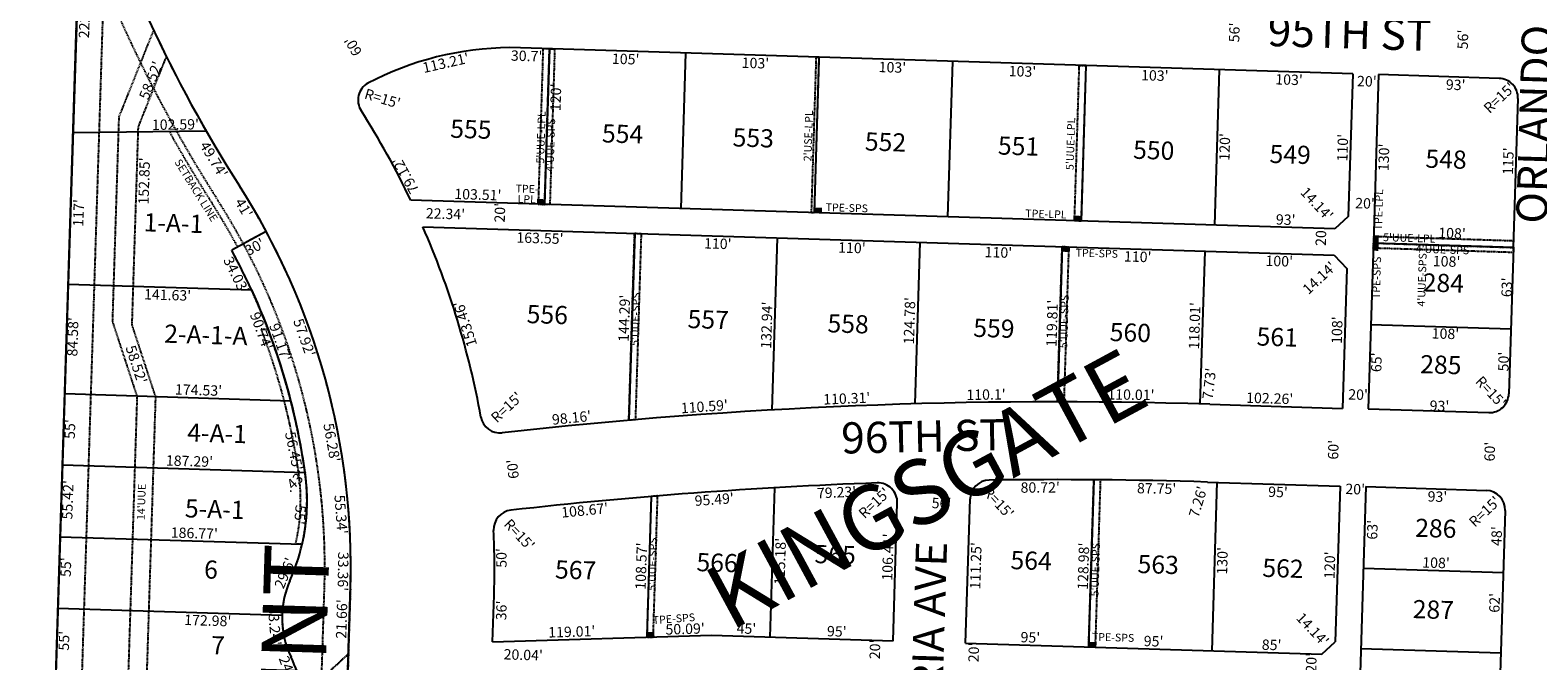
# Model space of a CAD drawing. Extents: x 930775 to 936163, y 7247253 to 7252627.
# Drawn here: x 930775 to 931938, y 7248024 to 7248511 of the extents above; entities that cross this region are included whole.
import ezdxf
from ezdxf.enums import TextEntityAlignment as Align

# ---------------------------------------------------------------- set-up
doc = ezdxf.new("R2010")
doc.units = 0
doc.linetypes.add('DASHDOT', pattern=[1, 0.5, -0.25, 0, -0.25])
for name, color, linetype in [('10', 7, 'CONTINUOUS'), ('11', 7, 'CONTINUOUS'), ('15', 7, 'CONTINUOUS'), ('19', 7, 'CONTINUOUS'), ('21', 7, 'CONTINUOUS'), ('22', 7, 'CONTINUOUS'), ('6', 7, 'CONTINUOUS'), ('7', 7, 'CONTINUOUS')]:
    doc.layers.add(name, color=color, linetype=linetype)
doc.styles.add('ROMANC', font='ROMANC', dxfattribs={"height": 0.2})
doc.styles.add('ROMANS', font='ROMANS', dxfattribs={"height": 0.2})
doc.styles.add('txt', font='TXT', dxfattribs={"height": 0.2})

msp = doc.modelspace()

# ---------------------------------------------------------------- linework, layer by layer
at = {"layer": '21', "color": 7, "linetype": 'DASHDOT'}
for points in [[(930774.555, 7247386.99), (930814.69, 7248654.515), (930814.689692, 7248654.514823, 0.013755), (930832.955448, 7248599.428442), (930832.955, 7248599.428), (930805.571, 7247734.553), (931010.466, 7247728.187), (931009.833, 7247708.197), (930804.937, 7247714.563), (930794.545, 7247386.357), (930794.551, 7247386.588), (930774.556, 7247387.12), (930774.544, 7247386.965)], [(930814.689903, 7248654.473749, 0.041874), (930879.524822, 7248490.420143), (930879.525, 7248490.42), (930857.801, 7248436.098), (930852.964, 7248283.324), (930871.212, 7248227.722), (930855.546, 7247732.97), (930785.58, 7247735.144), (930814.69, 7248654.474)], [(930812.845, 7248596.242), (930814.69, 7248654.515), (930814.690163, 7248654.51476, 0.069177), (930936.017008, 7248390.525222), (930936.017, 7248390.525234, -0.151285), (931021.594533, 7248079.666933), (931021.594, 7248079.667), (931020.013, 7248029.725), (930999.391, 7248010.368), (931001.605, 7248080.3), (931001.604137, 7248080.300253, 0.151285), (930919.167063, 7248379.750915), (930919.16648, 7248379.751431, -0.056268), (930812.844392, 7248596.242229)], [(930869.853202, 7248510.4765, 0.005275), (930879.526783, 7248490.426176), (930879.527, 7248490.425), (930857.801, 7248436.098), (930852.964, 7248283.324), (930871.212, 7248227.722), (930855.546, 7247732.97), (930841.553, 7247733.413), (930857.219, 7248228.165), (930838.202, 7248286.111), (930843.195, 7248443.815), (930869.853, 7248510.476)], [(930930.062499, 7248340.94264, -0.032535), (930957.948433, 7248280.074584), (930957.948433, 7248280.074584, -0.028323), (930975.617588, 7248224.517751), (930975.617594, 7248224.517727, -0.027422), (930986.635883, 7248169.157273), (930986.635882, 7248169.157279, -0.091833), (930984.352737, 7248114.201342, -0.049123), (930974.962076, 7248086.131509), (930974.962076, 7248086.131508, 0.097999), (930968.881556, 7248059.641822), (930968.881555, 7248059.641818, 0.120421), (930975.791232, 7248027.132242), (930975.791231, 7248027.132244, -0.049054), (930984.206221, 7248004.15687, -0.071063), (930988.128358, 7247969.021944), (930988.128, 7247969.022), (930980.482, 7247729.143), (931010.465, 7247728.187), (931021.595, 7248079.668), (931021.595117, 7248079.667661, 0.13228), (930956.603284, 7248355.526138), (930956.603, 7248355.526), (930930.063, 7248340.943)], [(931236.454, 7248209.83), (931240.934, 7248354.04), (931245.931, 7248353.885), (931241.469, 7248210.26), (931241.468953, 7248210.260467, 0.000329), (931236.453454, 7248209.830231)], [(931567.054, 7248224.04), (931570.775, 7248343.792), (931575.772, 7248343.638), (931572.056, 7248224.039), (931572.056328, 7248224.038185, 0.000327), (931567.054126, 7248224.042958)], [(930979.348563, 7248114.350787, 0.093528), (930981.796062, 7248168.442295), (930981.795236, 7248168.448116, 0.000208), (930981.735692, 7248168.869006), (930981.735845, 7248168.869032, 0.027421), (930970.86177, 7248223.698857), (930970.862493, 7248223.696044, 0.029129), (930952.782389, 7248280.248986), (930952.782, 7248280.249), (930958.2, 7248280.083), (930958.200017, 7248280.082514, -0.028107), (930975.705578, 7248224.938834), (930975.705573, 7248224.938845, -0.027421), (930986.686257, 7248169.571473), (930986.746232, 7248169.146433, -0.091828), (930984.445399, 7248114.194175), (930984.445, 7248114.194), (930979.349, 7248114.351)], [(931600.201, 7248163.883), (931596.188, 7248034.852), (931591.191, 7248035.008), (931595.2, 7248163.925), (931595.199972, 7248163.925287, -0.000332), (931600.200942, 7248163.883164)], [(931253.64, 7248151.07), (931250.264, 7248042.531), (931255.271, 7248042.683), (931258.655, 7248151.484), (931258.655076, 7248151.483813, 0.000334), (931253.639943, 7248151.069947)]]:
    msp.add_lwpolyline(points, format="xyb", dxfattribs=at)
for points in [[(931175.208, 7248496.253), (931170.21, 7248496.408), (931166.483, 7248376.466), (931171.481, 7248376.311), (931175.208, 7248496.253)], [(931175.208, 7248496.253), (931179.206, 7248496.129), (931175.479, 7248376.186), (931171.481, 7248376.311), (931175.208, 7248496.253)], [(931383.107, 7248489.794), (931379.381, 7248369.865), (931377.382, 7248369.914), (931381.108, 7248489.857), (931383.107, 7248489.794)], [(931584.01, 7248483.553), (931589.008, 7248483.397), (931585.281, 7248363.455), (931580.284, 7248363.61), (931584.01, 7248483.553)], [(931918.966, 7248348.095), (931811.019, 7248351.521), (931810.864, 7248346.524), (931918.811, 7248343.098), (931918.966, 7248348.095), (931811.019, 7248351.521)], [(931810.785, 7248342.58), (931810.909, 7248346.579), (931918.856, 7248343.226), (931918.733, 7248339.227), (931810.785, 7248342.58)]]:
    msp.add_lwpolyline(points, dxfattribs=at)
msp.add_lwpolyline([(930978.822, 7247990.989), (931020.077, 7248029.712), (931010.465, 7247728.187), (930970.486, 7247729.461), (930978.822, 7247990.989)], close=True, dxfattribs=at)
for centre, radius, start, end in [((931824.828564, 7248958.889357), 1079.999577, 209.156639, 212.597475), ((930476.866888, 7248096.915616), 520.000239, 28.303256, 32.597475)]:
    msp.add_arc(centre, radius, start, end, dxfattribs=at)
for points in [[(931165.484, 7248376.496), (931171.481, 7248376.311), (931165.607, 7248380.494), (931171.604, 7248380.309)], [(931379.381, 7248369.865), (931385.378, 7248369.681), (931379.504, 7248373.863), (931385.501, 7248373.679)], [(931579.284, 7248363.639), (931585.281, 7248363.455), (931579.407, 7248367.638), (931585.404, 7248367.453)], [(931814.907, 7248346.456), (931815.091, 7248352.453), (931810.909, 7248346.579), (931811.093, 7248352.576)], [(931570.652, 7248339.794), (931576.649, 7248339.61), (931570.775, 7248343.792), (931576.772, 7248343.608)], [(931814.722, 7248340.459), (931814.907, 7248346.456), (931810.724, 7248340.581), (931810.909, 7248346.579)], [(931250.264, 7248042.531), (931256.261, 7248042.713), (931250.143, 7248046.53), (931256.14, 7248046.712)], [(931591.191, 7248035.008), (931597.188, 7248034.823), (931591.313, 7248039.006), (931597.311, 7248038.822)]]:
    msp.add_solid(points, dxfattribs=at)
at = {"layer": '6', "color": 7, "linetype": 'CONTINUOUS'}
for p, q in [((930814.69, 7248654.515), (930803.936, 7248314.884)), ((931794.909, 7248477), (931144.522, 7248497.206)), ((931794.909, 7248477), (931791.492, 7248367.054)), ((931814.899, 7248476.378), (931810.864, 7248346.524)), ((931907.854, 7248473.491), (931814.899, 7248476.378)), ((931922.381, 7248458.031), (931918.811, 7248343.098)), ((931781.187, 7248357.368), (931068.189, 7248379.52)), ((931791.492, 7248367.054), (931781.187, 7248357.368)), ((930956.603, 7248355.526), (930930.063, 7248340.943)), ((931077.463, 7248359.119), (931780.673, 7248337.272)), ((930930.063, 7248340.943), (930930.063, 7248340.941)), ((931810.909, 7248346.579), (931806.935, 7248218.64)), ((931918.811, 7248343.098), (931810.864, 7248346.524)), ((931810.909, 7248346.579), (931918.856, 7248343.226)), ((931918.856, 7248343.226), (931915.349, 7248230.28)), ((931780.673, 7248337.272), (931790.356, 7248326.967)), ((931790.356, 7248326.967), (931787.002, 7248219.02)), ((930803.936, 7248314.896), (930797.765, 7248119.993)), ((931684.792, 7248222.195), (931787.002, 7248219.02)), ((931806.935, 7248218.64), (931899.89, 7248215.753)), ((931682.929, 7248162.222), (931785.138, 7248159.047)), ((931785.138, 7248159.047), (931781.41, 7248039.105)), ((931805.072, 7248158.669), (931781.828, 7247410.28)), ((931805.072, 7248158.669), (931898.028, 7248155.782)), ((931440.263, 7248039.697), (931443.571, 7248146.056)), ((931496.236, 7248037.958), (931499.694, 7248149.155)), ((931912.555, 7248140.323), (931890.243, 7247421.966)), ((930797.765, 7248119.981), (930774.559, 7247387.12)), ((931006.498, 7247602.876), (931021.594, 7248079.667)), ((931131.314, 7248038.936), (931132.453, 7248074.918)), ((931131.314, 7248038.936), (931300.331, 7248044.045)), ((931300.331, 7248044.045), (931440.263, 7248039.697)), ((931496.236, 7248037.958), (931771.108, 7248029.417)), ((931771.108, 7248029.417), (931781.41, 7248039.105))]:
    msp.add_line(p, q, dxfattribs=at)
for centre, radius, start, end in [((931824.828564, 7248958.889357), 1054.999577, 196.768564, 212.597475), ((931146.711421, 7248256.346235), 240.87, 90.520719, 117.619681), ((931042.504091, 7248456.754412), 15, 119.824164, 212.595658), ((931907.388311, 7248458.497679), 15, 358.220606, 88.220608), ((930477.159398, 7248097.191737), 655, 25.533314, 32.453425), ((930476.866888, 7248096.915616), 545.000239, 358.186383, 32.597475), ((930477.776739, 7248095.676506), 655, 10.260922, 23.715903), ((930476.792325, 7248096.459972), 515.000404, 24.557192, 28.341239), ((930476.867825, 7248096.931426), 515, 14.392203, 24.499942), ((930476.793842, 7248097.220075), 515, 8.076094, 14.359053), ((931565.905469, 7244398.673118), 3825.37, 88.219053, 96.411447), ((931900.356092, 7248230.745688), 15, 268.2209, 358.221217), ((931137.061324, 7248215.02405), 15, 190.25975, 276.410778), ((930837.25108, 7248147.881451), 151, 347.109144, 8.095744), ((930476.79342, 7248097.219636), 515.000324, 8.028381, 8.076136), ((931565.82617, 7244398.663917), 3765.37, 92.097278, 96.410219), ((931428.577799, 7248146.521666), 15.000001, 358.220903, 92.100828), ((931514.686956, 7248148.688021), 15.000001, 90.780986, 178.217081), ((931565.985575, 7244398.668623), 3765.37, 88.220244, 90.783722), ((931897.561539, 7248140.789121), 15, 358.221075, 88.220753), ((931147.111401, 7248125.586653), 15, 96.408847, 182.561125), ((930477.780885, 7248095.642374), 655, 358.186822, 2.561581), ((930837.148407, 7248147.841608), 150.99961, 335.877925, 347.120708), ((931038.849613, 7248057.523158), 69.999935, 155.878028, 178.266192), ((931038.849613, 7248057.523158), 69.999935, 178.266194, 205.732297), ((930863.187497, 7247972.860322), 125, 14.499197, 25.732456)]:
    msp.add_arc(centre, radius, start, end, dxfattribs=at)
at = {"layer": '7', "color": 7, "linetype": 'CONTINUOUS'}
for p, q in [((931175.208, 7248496.253), (931171.481, 7248376.311)), ((931280.157, 7248492.993), (931276.43, 7248373.05)), ((931383.107, 7248489.794), (931379.381, 7248369.865)), ((931486.058, 7248486.596), (931482.331, 7248366.654)), ((931589.008, 7248483.397), (931585.281, 7248363.455)), ((931691.958, 7248480.199), (931688.232, 7248360.257)), ((930807.638, 7248431.825), (930910.211, 7248433.058)), ((931240.934, 7248354.04), (931236.454, 7248209.83)), ((931350.881, 7248350.624), (931346.752, 7248217.748)), ((931460.828, 7248347.209), (931456.952, 7248222.489)), ((931570.775, 7248343.792), (931567.054, 7248224.043)), ((931680.722, 7248340.377), (931677.057, 7248222.424)), ((930803.936, 7248314.896), (930945.498, 7248310.498)), ((931808.953, 7248283.609), (931916.901, 7248280.256)), ((930801.26, 7248230.358), (930975.706, 7248224.939)), ((930799.52, 7248175.386), (930986.686, 7248169.571)), ((931348.89, 7248157.772), (931345.309, 7248042.648)), ((931595.2, 7248163.925), (931591.191, 7248035.008)), ((931690.186, 7248161.999), (931686.145, 7248032.059)), ((931253.639, 7248151.049), (931250.264, 7248042.531)), ((930797.765, 7248119.993), (930984.445, 7248114.194)), ((931803.117, 7248095.699), (931911.065, 7248092.347)), ((930796.024, 7248065.009), (930968.882, 7248059.638)), ((931801.192, 7248033.729), (931909.14, 7248030.376))]:
    msp.add_line(p, q, dxfattribs=at)

# ---------------------------------------------------------------- texts
at = {"layer": '10', "color": 134, "linetype": 'CONTINUOUS'}
for s, style, p in [('555', 'txt', (931114.537176, 7248432.459857)), ('554', 'txt', (931231.579021, 7248428.863721)), ('553', 'txt', (931332.405176, 7248425.764857)), ('552', 'txt', (931434.408176, 7248422.630857)), ('551', 'txt', (931537.064347, 7248419.476056)), ('550', 'txt', (931641.355203, 7248416.271577)), ('549', 'txt', (931746.627176, 7248413.036857)), ('548', 'txt', (931866.873021, 7248409.342721)), ('1-A-1', 'ROMANS', (930885.097682, 7248360.064143)), ('284', 'txt', (931864.806021, 7248313.923721)), ('556', 'txt', (931173.493333, 7248289.518023)), ('557', 'txt', (931297.640151, 7248285.703198)), ('2-A-1-A', 'txt', (930910.104752, 7248273.897162)), ('558', 'txt', (931405.594176, 7248282.385857)), ('559', 'txt', (931518.045333, 7248278.930023)), ('560', 'txt', (931623.30136, 7248275.695773)), ('561', 'txt', (931736.652503, 7248272.213222)), ('285', 'txt', (931862.869176, 7248250.893857)), ('4-A-1', 'txt', (930918.758939, 7248197.982993)), ('5-A-1', 'txt', (930916.961096, 7248139.48819)), ('286', 'txt', (931858.991333, 7248124.697023)), ('566', 'txt', (931304.492489, 7248098.232189)), ('565', 'txt', (931395.629333, 7248104.443053)), ('564', 'txt', (931546.762177, 7248099.798918)), ('6', 'ROMANS', (930914.04391, 7248092.884223)), ('567', 'txt', (931195.363308, 7248092.574395)), ('563', 'txt', (931644.819333, 7248096.786053)), ('562', 'txt', (931741.077333, 7248093.828053)), ('287', 'txt', (931857.065151, 7248062.007198)), ('7', 'ROMANS', (930919.393065, 7248034.442297))]:
    msp.add_text(s, height=13.999, rotation=358.24, dxfattribs=dict(at, style=style)).set_placement(p, align=Align.MIDDLE)
at = {"layer": '11', "color": 7, "linetype": 'CONTINUOUS'}
for s, rotation, style, p in [("222.81'", 88.186372, 'ROMANS', (930812.56679, 7248522.737497)), ("113.21'", 12.687642, 'txt', (931094.247179, 7248489.383809)), ("30.7'", 358.220542, 'txt', (931157.699871, 7248494.796079)), ("105'", 358.220542, 'txt', (931234.112542, 7248492.422675)), ("58.52'", 68.203525, 'ROMANS', (930863.867102, 7248473.432361)), ("103'", 358.220542, 'txt', (931334.236542, 7248489.311675)), ("103'", 358.220542, 'txt', (931439.928542, 7248486.027675)), ("103'", 358.220542, 'txt', (931540.266542, 7248482.910675)), ("103'", 358.220542, 'txt', (931642.387542, 7248479.737675)), ("120'", 88.220425, 'txt', (931176.04335, 7248459.008557)), ("103'", 358.220542, 'txt', (931745.937542, 7248476.520675)), ("93'", 358.220903, 'txt', (931874.482815, 7248472.52582)), ("49.74'", 301.091528, 'ROMANS', (930919.673252, 7248413.047879)), ("120'", 88.220425, 'txt', (931692.11435, 7248420.791557)), ("130'", 88.220156, 'txt', (931814.922409, 7248412.726593)), ("152.85'", 88.186397, 'ROMANS', (930858.471779, 7248394.480494)), ("117'", 88.186372, 'ROMANS', (930807.844008, 7248369.867508)), ("41'", 300.891714, 'ROMANS', (930942.836836, 7248375.701324)), ("163.55'", 358.220536, 'txt', (931168.002789, 7248354.304558)), ("30'", 28.286922, 'ROMANS', (930945.896288, 7248347.051948)), ("110'", 358.220536, 'txt', (931305.195226, 7248350.043675)), ("110'", 358.220536, 'txt', (931408.668226, 7248346.827675)), ("110'", 358.220536, 'txt', (931521.705226, 7248343.316675)), ("110'", 358.220536, 'txt', (931629.188226, 7248339.976675)), ("34.03'", 296.261183, 'ROMANS', (930937.153813, 7248323.477669)), ("100'", 358.220536, 'txt', (931738.362558, 7248336.584668)), ("108'", 358.220561, 'txt', (931867.459539, 7248336.370679)), ("63'", 88.220903, 'txt', (931909.76618, 7248312.490815)), ("141.63'", 358.220581, 'txt', (930880.714375, 7248310.509707)), ("90.74'", 290.21385, 'txt', (930956.613534, 7248280.022576)), ("91.17'", 289.373536, 'ROMANS', (930971.365038, 7248271.29382)), ("57.92'", 289.132203, 'ROMANS', (930989.873987, 7248274.883323)), ("65'", 88.220903, 'txt', (931809.20318, 7248254.691815)), ("50'", 88.220903, 'txt', (931907.291085, 7248255.235738)), ("56.45'", 281.817128, 'txt', (930982.013956, 7248186.84081)), ("56.28'", 280.221322, 'ROMANS', (931011.249777, 7248193.271186)), ("60'", 96.412236, 'txt', (931142.897457, 7248171.773645)), ("95.49'", 4.019311, 'txt', (931302.041386, 7248152.778608)), ("79.23'", 2.578878, 'txt', (931396.494298, 7248158.22207)), ("80.72'", 0.185625, 'txt', (931553.792979, 7248162.018629)), ("87.75'", 358.816372, 'txt', (931643.724047, 7248161.236025)), ("95'", 358.220389, 'txt', (931737.384884, 7248158.528733)), ("93'", 358.220903, 'txt', (931860.400815, 7248154.94982)), ("55'", 266.059692, 'txt', (930986.799793, 7248136.614045)), ("55.34'", 274.280294, 'ROMANS', (931018.352892, 7248137.442587)), ("108.67'", 5.547572, 'txt', (931202.013365, 7248144.407765)), ("63'", 88.221022, 'txt', (931806.04316, 7248125.507798)), ("115.18'", 88.218611, 'txt', (931349.128968, 7248101.100312)), ("33.36'", 269.070194, 'ROMANS', (931019.950766, 7248093.143989)), ("50'", 90.7101, 'txt', (931134.104565, 7248103.637116)), ("111.25'", 88.218883, 'txt', (931500.096874, 7248097.767277)), ("130'", 88.218844, 'txt', (931690.304693, 7248101.571767)), ("55'", 88.186372, 'ROMANS', (930798.071415, 7248096.685512)), ("33.24'", 274.685958, 'ROMANS', (930967.090125, 7248051.640864)), ("36'", 88.186353, 'txt', (931134.086026, 7248063.320458)), ("172.98'", 358.220453, 'ROMANS', (930911.714214, 7248059.414452)), ("55'", 88.186372, 'ROMANS', (930796.670415, 7248039.938512)), ("24.47'", 289.903453, 'ROMANS', (930978.839667, 7248014.734761))]:
    msp.add_text(s, height=8, rotation=rotation, dxfattribs=dict(at, style=style)).set_placement(p, align=Align.TOP_CENTER)
at = {"layer": '11', "color": 7, "linetype": 'CONTINUOUS', "style": 'txt'}
for s, rotation, p in [("56'", 88.24, (931704.642063, 7248508.878395)), ("56'", 88.24, (931880.943063, 7248503.461395)), ("20'", 358.24, (931805.79032, 7248470.238084)), ("R=15'", 43.24, (931908.732466, 7248457.772588)), ("R=15'", 343.24, (931046.0912, 7248456.941605)), ("14.14'", 313.24, (931766.481183, 7248376.1051)), ("20'", 88.24, (931137.968916, 7248369.84332)), ("20'", 358.24, (931804.38032, 7248376.108084)), ("20'", 88.24, (931771.413916, 7248351.82532)), ("108'", 358.24, (931871.525102, 7248353.040783)), ("14.14'", 43.24, (931769.8319, 7248318.857183)), ("84.58'", 88.24, (930808.433294, 7248274.164491)), ("7.73'", 83.24, (931685.25075, 7248237.957584)), ("R=15'", 313.24, (931900.740588, 7248231.093534)), ("R=15'", 43.24, (931142.846466, 7248219.081588)), ("20'", 358.24, (931799.02632, 7248228.610084)), ("55'", 88.24, (930806.247899, 7248203.022305)), ("60'", 88.24, (931901.66708, 7248185.66541)), (".43'", 43.24, (930979.533562, 7248162.126394)), ("55.42'", 88.24, (930804.572294, 7248148.499491)), ("R=15'", 43.24, (931426.511466, 7248145.278588)), ("R=15'", 313.24, (931520.886588, 7248145.510534)), ("7.26'", 73.24, (931676.535107, 7248146.692242)), ("20'", 358.24, (931796.78632, 7248155.697084)), ("56'", 358.24, (931477.647395, 7248144.838937)), ("R=15'", 43.24, (931897.352466, 7248138.686588)), ("R=15'", 313.24, (931151.222588, 7248120.959534)), ("14.14'", 313.24, (931763.231183, 7248047.9021)), ("20'", 88.24, (931427.331916, 7248033.12932)), ("20'", 88.24, (931503.558916, 7248030.78732)), ("20'", 88.24, (931763.979916, 7248022.78532))]:
    msp.add_text(s, height=8, rotation=rotation, dxfattribs=at).set_placement(p, align=Align.MIDDLE)
at = {"layer": '11', "color": 7, "linetype": 'CONTINUOUS'}
for s, rotation, style, p in [("60'", 119.824292, 'txt', (931027.200029, 7248500.172895)), ("102.59'", 0.688308, 'ROMANS', (930886.681172, 7248433.915336)), ("110'", 88.220206, 'txt', (931791.132529, 7248419.897804)), ("79.12'", 119.187325, 'txt', (931067.554964, 7248400.657636)), ("115'", 88.220567, 'txt', (931918.873423, 7248409.533791)), ("103.51'", 358.220483, 'txt', (931119.858975, 7248379.915523)), ("22.34'", 358.220536, 'txt', (931094.841431, 7248365.076856)), ("93'", 358.220483, 'txt', (931743.089443, 7248360.552607)), ("144.29'", 88.220542, 'txt', (931236.892319, 7248288.365186)), ("153.46'", 108.049556, 'txt', (931113.88641, 7248285.397742)), ("132.94'", 88.220175, 'txt', (931346.780624, 7248283.053272)), ("124.78'", 88.220256, 'txt', (931456.938425, 7248286.441167)), ("119.81'", 88.220392, 'txt', (931566.931629, 7248284.514734)), ("118.01'", 88.220581, 'txt', (931676.924441, 7248282.58666)), ("108'", 88.220542, 'txt', (931786.805467, 7248279.209122)), ("108'", 358.220556, 'txt', (931866.332123, 7248272.618536)), ("58.52'", 288.169319, 'ROMANS', (930852.732188, 7248251.634681)), ("174.53'", 358.220631, 'txt', (930904.336172, 7248229.158722)), ("110.59'", 4.059217, 'txt', (931294.975331, 7248216.442009)), ("110.31'", 2.413556, 'txt', (931404.726818, 7248222.647668)), ("110.1'", 0.806161, 'txt', (931512.055479, 7248225.664237)), ("110.01'", 359.133839, 'txt', (931623.76279, 7248225.605672)), ("102.26'", 358.220389, 'txt', (931730.760382, 7248222.768353)), ("93'", 358.220556, 'txt', (931861.735444, 7248216.884619)), ("98.16'", 5.596975, 'txt', (931192.620868, 7248207.7966)), ("60'", 88.220531, 'txt', (931783.940391, 7248186.983459)), ("187.29'", 358.220725, 'txt', (930897.334355, 7248174.347495)), ("186.77'", 358.220672, 'txt', (930901.10134, 7248118.783513)), ("106.41'", 88.219, 'txt', (931440.269015, 7248104.219959)), ("48'", 88.221028, 'txt', (931909.934038, 7248120.367264)), ("108.57'", 88.218364, 'txt', (931249.965326, 7248097.243251)), ("128.98'", 88.218678, 'txt', (931591.121298, 7248097.164346)), ("120'", 88.220531, 'txt', (931781.173469, 7248097.954122)), ("29.6'", 67.346256, 'ROMANS', (930974.652383, 7248090.45467)), ("108'", 358.220903, 'txt', (931859.075125, 7248095.96161)), ("62'", 88.221028, 'txt', (931908.352303, 7248068.897446)), ("21.66'", 88.186431, 'ROMANS', (931018.861136, 7248056.486314)), ("119.01'", 1.731536, 'txt', (931192.518242, 7248042.786551)), ("50.09'", 1.731536, 'txt', (931279.981142, 7248044.954198)), ("45'", 358.220356, 'txt', (931327.03926, 7248045.215847)), ("95'", 358.220356, 'txt', (931396.766443, 7248043.049586)), ("95'", 358.220208, 'txt', (931546.113442, 7248038.409562)), ("95'", 358.220208, 'txt', (931641.139442, 7248035.456562)), ("85'", 358.220208, 'txt', (931732.22335, 7248032.625661)), ("20.04'", 358.186353, 'txt', (931154.863092, 7248024.953018))]:
    msp.add_text(s, height=8, rotation=rotation, dxfattribs=dict(at, style=style)).set_placement(p, align=Align.CENTER)
at = {"layer": '15', "color": 30, "linetype": 'CONTINUOUS', "style": 'ROMANC'}
for s, rotation, p in [('KINGSGATE ', 28.392408, (931475.470919, 7248154.85769)), ("KING'S  POINT", 88.218889, (930979.994023, 7247887.105775))]:
    msp.add_text(s, height=50, rotation=rotation, dxfattribs=at).set_placement(p, align=Align.MIDDLE)
at = {"layer": '19', "color": 1, "linetype": 'CONTINUOUS', "style": 'txt'}
for s, rotation, p in [('95TH ST', 358.24, (931792.397069, 7248505.427795)), ('ORLANDO', 88.24, (931938.324675, 7248438.063783)), ('96TH ST', 1.24, (931463.45784, 7248194.362487)), ('PEORIA AVE', 88.24, (931470.361463, 7248026.346718))]:
    msp.add_text(s, height=24, rotation=rotation, dxfattribs=at).set_placement(p, align=Align.MIDDLE)
at = {"layer": '22', "color": 3, "linetype": 'CONTINUOUS', "style": 'txt'}
for s, rotation, p in [("5'UUE-LPL", 88.24, (931169.397291, 7248427.978297)), ("2'USE-LPL", 88.24, (931375.666291, 7248429.182297)), ("4'UUE-SPS", 88.24, (931176.760067, 7248422.020962)), ("5'UUE-LPL", 88.24, (931577.988291, 7248422.965297)), ('TPE-LPL', 88.24, (931815.722437, 7248372.174291)), ("5'UUE-LPL", 358.24, (931838.509297, 7248349.614709)), ("4'UUE-SPS", 358.24, (931864.091962, 7248340.694933)), ('TPE-SPS', 88.24, (931814.109851, 7248319.684024)), ("4'UUE-SPS", 88.24, (931849.118067, 7248318.069962)), ("5'UUE-SPS", 88.24, (931242.297706, 7248287.794029)), ("5'UUE-SPS", 88.24, (931573.041706, 7248285.965029)), ("14'UUE", 88.24, (930861.10871, 7248146.835453)), ("5'UUE-SPS", 88.24, (931255.505706, 7248098.955029)), ("5'UUE-SPS", 88.24, (931597.134706, 7248094.568029))]:
    msp.add_text(s, height=6, rotation=rotation, dxfattribs=at).set_placement(p, align=Align.MIDDLE)
at = {"layer": '22', "color": 3, "linetype": 'CONTINUOUS', "style": 'ROMANS'}
msp.add_text('SETBACK LINE', height=6, rotation=301.795656, dxfattribs=at).set_placement((930905.201932, 7248388.793947), align=Align.TOP_CENTER)
at = {"layer": '22', "color": 3, "linetype": 'CONTINUOUS', "style": 'txt'}
for s, rotation, p in [('TPE-', 358.220572, (931157.841079, 7248385.343147)), ('LPL', 358.220572, (931157.593412, 7248377.347974)), ('TPE-SPS', 358.220572, (931404.525682, 7248370.684016)), ('TPE-LPL', 358.220572, (931558.154956, 7248365.962653)), ('TPE-SPS', 358.220572, (931597.387682, 7248335.614016)), ('TPE-SPS', 4.220572, (931271.401601, 7248053.833027)), ('TPE-SPS', 358.220572, (931609.935682, 7248039.433016))]:
    msp.add_text(s, height=6, rotation=rotation, dxfattribs=at).set_placement(p, align=Align.CENTER)

doc.saveas('drawing.dxf')
